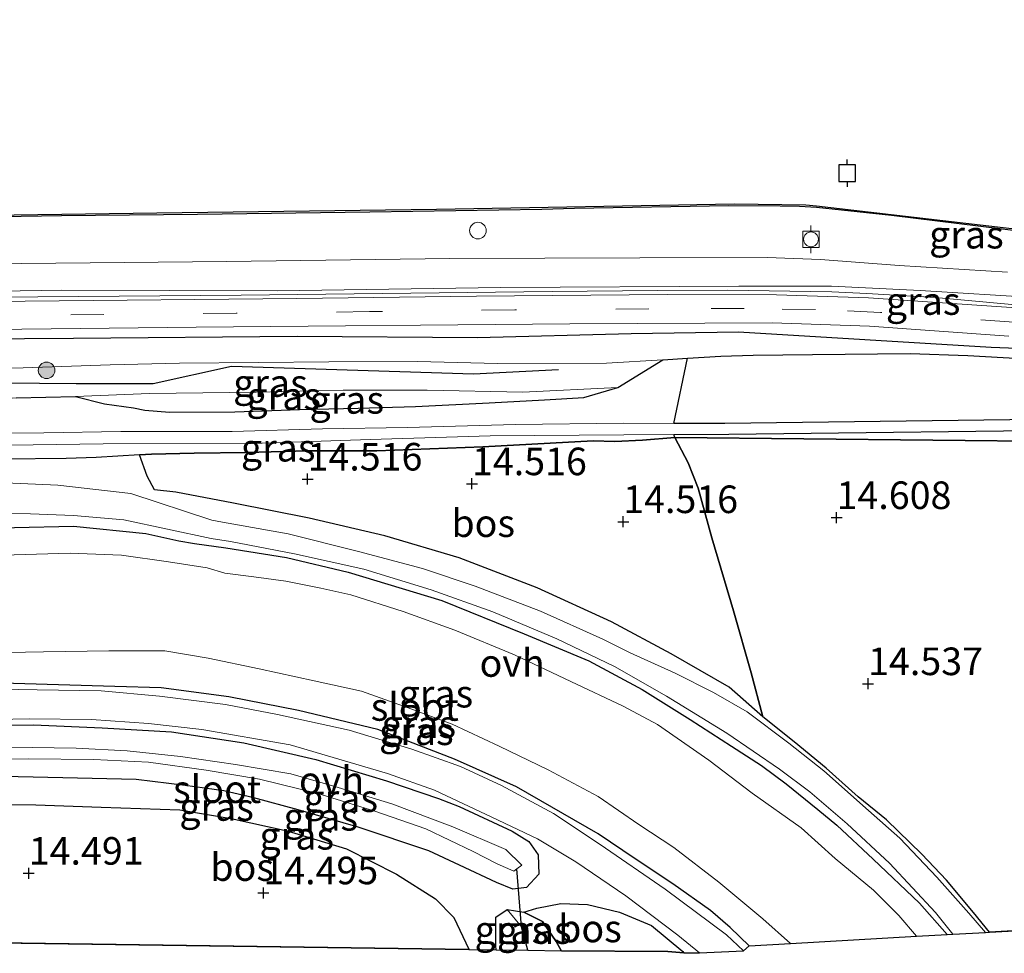
# Model space of a CAD drawing. Units: metres. Extents: x 139997 to 150010, y 389251 to 393751.
# Drawn here: x 146725 to 146814, y 389919 to 390004 of the extents above; entities that cross this region are included whole.
import ezdxf
from ezdxf.enums import TextEntityAlignment as Align

# ---------------------------------------------------------------- set-up
doc = ezdxf.new("R2010")
doc.units = ezdxf.units.M
doc.linetypes.add('IE-TERREINAFSCHEIDING', pattern=[10, 8, -2])
doc.linetypes.add('VW-3-9_STREEP', pattern=[12, 3, -9])
doc.layers.get('0').update_dxf_attribs({"lineweight": 25})
for name, color, linetype, lineweight in [('B-ME-AL-OVERIG-L-B1', 7, 'Continuous', 18), ('B-ME-GR-BOOM-S-B1', 93, 'Continuous', 18), ('B-ME-GW-KRUINLIJN-L-B1', 93, 'Continuous', 18), ('B-ME-GW-TEENLIJN-L-B1', 93, 'Continuous', 18), ('B-ME-IE-GRASLAND-GV-B6', 93, 'Continuous', 18), ('B-ME-IE-HULPGEOMETRIE-L-B1', 53, 'Continuous', 18), ('B-ME-IE-INRICHTINGSELEMENT-S-B1', 253, 'Continuous', 18), ('B-ME-IE-TERREINAFSCHEIDING-RASTERHEKWERK-L-B1', 8, 'IE-TERREINAFSCHEIDING', 18), ('B-ME-OB-WATERLIJN-L-B1', 133, 'OB-WATERLIJN', 18), ('B-ME-OG-WATER-GV-B6', 153, 'Continuous', 18), ('B-ME-VH-VERH_SOORT-BITUMEN-GV-B6', 8, 'IE-TERREINAFSCHEIDING-NATUURLIJK-HOUTWAL', 18), ('B-ME-VH-VERH_SOORT-ONVERHARD-GV-B6', 8, 'Continuous', 18), ('B-ME-VV-BOLDER-S-B1', 213, 'Continuous', 18), ('B-ME-VW-MARKERING-39STREEP-015-L-B1', 255, 'VW-3-9_STREEP', 18)]:
    doc.layers.add(name, color=color, linetype=linetype, lineweight=lineweight)
for name, color, linetype in [('B-ME-GR-BOMENRIJ-L-B1', 10, 'Continuous'), ('B-ME-GR-BOS-GV-B6', 10, 'Continuous'), ('B-ME-GW-HOOGTEPUNT-S-B1', 10, 'Continuous'), ('B-ME-GW-INSTEEKWATERGANG-L-B1', 10, 'Continuous'), ('B-ME-GW-WATERGANG-GREPPEL-L-B1', 10, 'Continuous'), ('B-ME-KG-KADASTRAAL-OPNAMEDTMGRENS-L-B1', 10, 'Continuous'), ('B-ME-KW-DUIKER-L-B1', 10, 'Continuous'), ('B-ME-OB-BESCHOEIING-GV-B6', 10, 'Continuous'), ('B-ME-VV-AFMEERCONSTRUCTIE-S-B1', 10, 'Continuous')]:
    doc.layers.add(name, color=color, linetype=linetype)
doc.styles.add('NLCS-ISO', font='NLCS-ISO.TTF')
doc.linetypes.add('IE-TERREINAFSCHEIDING-NATUURLIJK-HOUTWAL', pattern='A,7,-1.5,[67,NLCS.SHX,S=0.75,R=45,X=0,Y=0],-1.5,7,-1.5,[70,NLCS.SHX,S=0.75,R=0,X=0,Y=0],-1.5', length=20)
doc.linetypes.add('OB-WATERLIJN', pattern='A,10,[32,NLCS.SHX,S=2,R=0,X=0,Y=0],-12', length=22)

# ---------------------------------------------------------------- blocks, each defined once
blk = doc.blocks.new('hoogtepunt')
for p, q in [((-0.5, 0), (0.5, 0)), ((0, 0.5), (0, -0.5))]:
    blk.add_line(p, q)
blk = doc.blocks.new('boom')
h = blk.add_hatch(color=256)
edge = h.paths.add_edge_path()
edge.add_arc((0, 0), 0.75, 0, 360)
blk.add_circle((0, 0), 0.75)
blk = doc.blocks.new('meerpaal')
for p, q in [((-0.75, 0), (-1.25, 0)), ((0.75, 0.75), (-0.75, 0.75)), ((-0.75, 0.75), (-0.75, -0.75)), ((0.75, -0.75), (0.75, 0.75)), ((0.75, 0), (1.25, 0)), ((-0.75, -0.75), (0.75, -0.75))]:
    blk.add_line(p, q)
blk = doc.blocks.new('dtb')
blk.add_circle((0, 0), 0.75)
blk = doc.blocks.new('bolder')
for p, q in [((-0.75, 0), (-1.25, 0)), ((-0.75, 0.75), (-0.75, -0.75)), ((0.75, 0.75), (-0.75, 0.75)), ((0.75, -0.75), (0.75, 0.75)), ((0.75, 0), (1.25, 0)), ((-0.75, -0.75), (0.75, -0.75))]:
    blk.add_line(p, q)
blk.add_circle((0, 0), 0.673)

msp = doc.modelspace()

# ---------------------------------------------------------------- linework, layer by layer
at = {"layer": 'B-ME-AL-OVERIG-L-B1'}
msp.add_polyline3d([(146711.628, 389978.636, 16.114), (146744.832, 389978.917, 16.098), (146773.023, 389979.246, 16.098), (146782.586, 389979.334, 16.029), (146788.891, 389979.367, 16.031), (146798.386, 389979.21, 16.04), (146801.569, 389979.07, 16.027), (146807.755, 389978.714, 15.952), (146811.085, 389978.411, 15.971), (146817.336, 389977.835, 15.971), (146820.507, 389977.682, 15.986), (146823.442, 389977.561, 15.957), (146826.685, 389977.448, 15.957), (146833.772, 389977.293, 15.948), (146839.87, 389977.368, 15.833), (146848.14, 389977.549, 15.844), (146863.625, 389977.775, 15.871), (146872.892, 389977.842, 15.886), (146884.513, 389978.017, 15.867), (146890.388, 389978.27, 15.861), (146892.826, 389978.504, 15.869), (146895.776, 389978.686, 15.927), (146898.759, 389978.674, 15.922), (146900.905, 389978.584, 16.047)], dxfattribs=at)
at = {"layer": 'B-ME-GR-BOMENRIJ-L-B1'}
for points in [[(146922.13, 389929.05, 14.997), (146922.134, 389936.659, 15.103), (146920.498, 389944.119, 15.263), (146918.606, 389952.186, 15.503), (146914.329, 389967.463, 15.869), (146908.611, 389974.793, 16.065), (146903.404, 389974.66, 15.988), (146897.74, 389973.888, 16.001), (146885.339, 389974.058, 15.965), (146868.892, 389974.105, 15.929), (146852.178, 389973.854, 15.846), (146828.592, 389973.56, 15.852), (146812.834, 389974.183, 15.959), (146789.923, 389975.557, 15.959), (146780.201, 389975.403, 16.051), (146766.262, 389975.063, 16.029), (146749.9, 389975.184, 16.031), (146729.638, 389974.996, 16.053), (146711.801, 389974.856, 16.089)], [(146773.611, 389972.143, 15.49), (146765.882, 389971.769, 15.439), (146743.951, 389972.449, 15.621), (146736.842, 389970.875, 15.087), (146729.864, 389970.873, 15.287), (146713.297, 389971.018, 15.506), (146711.977, 389971.005, 15.499)]]:
    msp.add_polyline3d(points, dxfattribs=at)
at = {"layer": 'B-ME-GR-BOS-GV-B6'}
for points in [[(146904.263, 389968.675, 13.769), (146903.479, 389968.739, 13.769), (146901.485, 389968.693, 13.769), (146872.831, 389968.337, 13.645), (146823.91, 389967.728, 13.432), (146788.68, 389967.29, 13.279), (146784.046, 389967.296, 13.28), (146785.291, 389973.204, 15.782), (146788.314, 389973.391, 15.799), (146791.246, 389973.474, 15.914), (146796.626, 389973.543, 15.852), (146805.476, 389973.634, 15.874), (146810.697, 389973.448, 15.899), (146821.913, 389972.803, 15.774), (146850.182, 389972.565, 15.761), (146872.387, 389973.004, 15.901), (146891.582, 389973.352, 15.846), (146901.008, 389974.114, 15.954), (146901.536, 389974.156, 15.964), (146904.263, 389968.675, 13.769)], [(146784.138, 389966.009, 14.099), (146784.054, 389966.285, 13.28), (146789.036, 389966.33, 13.279), (146823.896, 389966.744, 13.43), (146872.887, 389967.325, 13.642), (146902.255, 389967.674, 13.769), (146904.743, 389967.485, 13.769), (146905.877, 389964.277, 14.573), (146904.623, 389964.847, 14.569), (146903.179, 389964.794, 14.569), (146869.561, 389965.137, 14.436), (146843.503, 389965.403, 14.333), (146819.227, 389965.651, 14.238), (146784.138, 389966.009, 14.099)], [(146792.137, 389940.708, 14.592), (146789.081, 389943.396, 14.654), (146783.829, 389946.39, 14.62), (146778.405, 389949.316, 14.536), (146771.68, 389952.397, 14.487), (146764.61, 389955.107, 14.455), (146757.856, 389957.115, 14.425), (146750.988, 389958.692, 14.376), (146744.125, 389960.061, 14.374), (146738.9, 389961.046, 14.506), (146736.98, 389961.286, 14.578), (146736.316, 389962.495, 14.586), (146735.617, 389964.437, 14.462), (146736.694, 389964.504, 14.417), (146740.566, 389964.595, 14.342), (146745.309, 389964.654, 14.376), (146750.866, 389964.808, 14.415), (146757.145, 389964.809, 14.389), (146766.74, 389965.158, 14.409), (146772.848, 389965.488, 14.178), (146776.734, 389965.698, 14.14), (146778.701, 389965.666, 14.162), (146781.227, 389965.784, 14.226), (146784.138, 389966.009, 14.099), (146785.347, 389963.72, 14.19), (146786.274, 389961.43, 14.273), (146787.499, 389956.912, 14.177), (146789.472, 389950.316, 14.222), (146791.057, 389944.676, 14.607), (146792.137, 389940.708, 14.592)], [(146818.023, 389921.466, 14.64), (146812.667, 389921.167, 14.672), (146811.219, 389922.942, 14.705), (146808.768, 389925.901, 14.66), (146806.551, 389928.23, 14.667), (146803.342, 389931.342, 14.629), (146800.762, 389933.444, 14.578), (146797.859, 389936.036, 14.563), (146794.962, 389938.415, 14.56), (146792.137, 389940.708, 14.592), (146791.057, 389944.676, 14.607), (146789.472, 389950.316, 14.222), (146787.499, 389956.912, 14.177), (146786.274, 389961.43, 14.273), (146785.347, 389963.72, 14.19), (146784.138, 389966.009, 14.099), (146819.227, 389965.651, 14.238)], [(146765.475, 389919.605, 14.926), (146714.293, 389920.337, 14.59), (146713.717, 389932.936, 14.393), (146719.043, 389932.812, 14.395), (146726.232, 389932.725, 14.425), (146732.148, 389932.502, 14.448), (146739.259, 389932.251, 14.462), (146743.915, 389931.489, 14.462), (146748.992, 389930.369, 14.502), (146754.38, 389928.72, 14.522), (146758.911, 389926.434, 14.533), (146762.438, 389924.186, 14.547), (146764.099, 389922.507, 14.696), (146765.471, 389919.622, 14.928), (146765.475, 389919.605, 14.926)], [(146770.474, 389922.978, 14.474), (146771.647, 389923.36, 14.474), (146773.809, 389923.761, 14.494), (146776.219, 389923.686, 14.52), (146779.125, 389922.982, 14.52), (146782.025, 389921.79, 14.567), (146784.859, 389919.41, 14.593), (146784.974, 389919.301, 14.593), (146783.514, 389919.419, 14.575), (146773.872, 389919.485, 14.444), (146773.852, 389919.518, 14.443), (146773.387, 389920.335, 14.428), (146772.142, 389922.152, 14.397), (146770.474, 389922.978, 14.474)]]:
    msp.add_polyline3d(points, dxfattribs=at)
at = {"layer": 'B-ME-GW-INSTEEKWATERGANG-L-B1'}
for p, q in [((146778.993, 389970.54, 14.768), (146783.057, 389973.066, 15.769)), ((146783.057, 389973.066, 15.769), (146785.291, 389973.204, 15.782)), ((146724.434, 389969.622, 14.841), (146729.826, 389969.733, 14.738)), ((146768.94, 389923.236, 14.508), (146770.474, 389922.978, 14.474))]:
    msp.add_line(p, q, dxfattribs=at)
for points in [[(146785.291, 389973.204, 15.782), (146788.314, 389973.391, 15.799), (146791.246, 389973.474, 15.914), (146796.626, 389973.543, 15.852), (146805.476, 389973.634, 15.874), (146810.697, 389973.448, 15.899), (146821.913, 389972.803, 15.774), (146850.182, 389972.565, 15.761), (146872.387, 389973.004, 15.901), (146891.582, 389973.352, 15.846), (146901.008, 389974.114, 15.954), (146901.536, 389974.156, 15.964)], [(146729.826, 389969.733, 14.738), (146732.451, 389969.062, 14.586), (146735.066, 389968.712, 14.441), (146736.109, 389968.504, 14.334), (146738.347, 389968.307, 14.283), (146744.269, 389968.332, 14.285), (146750.128, 389968.549, 14.306), (146755.442, 389968.679, 14.306), (146760.65, 389968.829, 14.378), (146767.33, 389969.155, 14.451), (146772.345, 389969.44, 14.584), (146775.891, 389969.634, 14.593), (146778.993, 389970.54, 14.768)], [(146784.138, 389966.009, 14.099), (146781.227, 389965.784, 14.226), (146778.701, 389965.666, 14.162), (146776.734, 389965.698, 14.14), (146772.848, 389965.488, 14.178), (146766.74, 389965.158, 14.409), (146757.145, 389964.809, 14.389), (146750.866, 389964.808, 14.415), (146745.309, 389964.654, 14.376), (146740.566, 389964.595, 14.342), (146736.694, 389964.504, 14.417), (146735.617, 389964.437, 14.462)], [(146905.877, 389964.277, 14.573), (146904.623, 389964.847, 14.569), (146903.179, 389964.794, 14.569), (146869.561, 389965.137, 14.436), (146843.503, 389965.403, 14.333), (146819.227, 389965.651, 14.238), (146784.138, 389966.009, 14.099)], [(146735.617, 389964.437, 14.462), (146731.703, 389964.192, 14.627), (146728.96, 389964.119, 14.69), (146723.39, 389964.059, 14.756), (146716.876, 389963.938, 14.748), (146712.303, 389963.885, 14.692)], [(146712.584, 389957.723, 14.514), (146724.289, 389957.863, 14.312), (146729.645, 389957.973, 14.292), (146736.189, 389957.324, 14.189), (146739.195, 389956.647, 14.102), (146740.614, 389956.405, 14.165), (146743.43, 389956.017, 14.215), (146748.947, 389955.141, 14.161), (146754.548, 389953.8, 14.165), (146763.015, 389951.254, 14.157), (146770.478, 389948.211, 14.149), (146776.348, 389945.783, 14.171), (146781.19, 389943.177, 14.254), (146785.547, 389940.437, 14.314), (146789.284, 389938.045, 14.299), (146791.991, 389936.272, 14.358), (146794.235, 389934.618, 14.397), (146797.124, 389932.292, 14.265), (146798.847, 389930.87, 14.282), (146802.121, 389927.788, 14.392), (146806.32, 389923.817, 14.397), (146808.845, 389920.953, 14.424)], [(146790.876, 389919.949, 14.261), (146789.176, 389921.591, 14.186), (146787.38, 389923.13, 14.186), (146783.978, 389925.543, 14.226), (146780.539, 389927.836, 14.246), (146777.211, 389930.076, 14.337), (146769.787, 389934.351, 14.27), (146764.176, 389936.864, 14.324), (146757.228, 389939.531, 14.343), (146750.044, 389941.281, 14.347), (146743.714, 389942.501, 14.294), (146737.584, 389943.325, 14.256), (146733.386, 389943.431, 14.26), (146724.208, 389943.705, 14.26), (146713.855, 389943.769, 14.185), (146713.222, 389943.768, 14.188)], [(146719.753, 389939.907, 14.266), (146726, 389939.983, 14.264), (146732.246, 389939.7, 14.252), (146738.51, 389939.322, 14.26), (146745.061, 389938.325, 14.28), (146751.606, 389936.813, 14.312), (146758.015, 389934.895, 14.339), (146762.725, 389933.279, 14.375), (146764.592, 389932.569, 14.304), (146769.402, 389930.316, 14.286), (146770.914, 389929.406, 14.3), (146771.746, 389928.181, 14.327), (146771.812, 389926.424, 14.426), (146770.7, 389925.221, 14.43), (146769.477, 389925.06, 14.476), (146767.982, 389925.684, 14.571), (146764.626, 389927.241, 14.575), (146761.852, 389928.557, 14.492), (146755.434, 389930.707, 14.49), (146750, 389932.266, 14.431), (146745.975, 389933.338, 14.413), (146743.25, 389933.996, 14.414), (146739.762, 389934.473, 14.417), (146735.327, 389935.027, 14.43), (146728.66, 389935.155, 14.369), (146719.178, 389935.369, 14.29)], [(146767.947, 389919.569, 14.624), (146767.911, 389919.921, 14.626), (146767.921, 389922.519, 14.603), (146768.94, 389923.236, 14.508)], [(146770.474, 389922.978, 14.474), (146772.142, 389922.152, 14.397), (146773.387, 389920.335, 14.428), (146773.852, 389919.518, 14.443), (146773.872, 389919.485, 14.444)]]:
    msp.add_polyline3d(points, dxfattribs=at)
at = {"layer": 'B-ME-GW-KRUINLIJN-L-B1'}
msp.add_polyline3d([(146711.918, 389972.305, 15.872), (146718.125, 389972.255, 15.869), (146725.073, 389972.331, 15.841), (146732.97, 389972.591, 15.853), (146739.256, 389972.741, 15.847), (146746.398, 389972.81, 15.839), (146752.773, 389972.883, 15.825), (146760.809, 389972.898, 15.803), (146768.072, 389972.738, 15.734), (146777.954, 389972.751, 15.74), (146783.057, 389973.066, 15.769)], dxfattribs=at)
at = {"layer": 'B-ME-GW-TEENLIJN-L-B1'}
msp.add_polyline3d([(146729.826, 389969.733, 14.738), (146736.531, 389970.013, 14.639), (146746.202, 389970.114, 14.702), (146754.084, 389970.291, 14.55), (146761.692, 389970.315, 14.568), (146770.382, 389970.139, 14.617), (146778.993, 389970.54, 14.768)], dxfattribs=at)
at = {"layer": 'B-ME-GW-WATERGANG-GREPPEL-L-B1'}
msp.add_line((146770.836, 389919.528, 13.375), (146770.256, 389921.657, 13.375), dxfattribs=at)
at = {"layer": 'B-ME-IE-GRASLAND-GV-B6'}
for points in [[(146814.306, 389980.988, 16.041), (146804.492, 389981.614, 16.066), (146797.368, 389982.136, 16.066), (146792.519, 389982.336, 16.041), (146780.973, 389982.287, 16.041), (146763.738, 389982.233, 16.041), (146743.517, 389981.962, 16.062), (146724.947, 389981.798, 16.083), (146711.493, 389981.619, 15.985), (146711.309, 389985.652, 15.574), (146711.3, 389985.822, 15.57), (146713.931, 389985.866, 15.573), (146728.543, 389986.11, 15.559), (146740.882, 389986.23, 15.569), (146756.489, 389986.452, 15.607), (146772.088, 389986.673, 15.579), (146775.066, 389986.788, 15.573), (146789.056, 389987.02, 15.518), (146793.702, 389986.987, 15.488), (146795.444, 389986.967, 15.484), (146796.991, 389986.861, 15.505), (146803.798, 389986.148, 15.508), (146817.772, 389984.43, 15.469)], [(146820.78, 389977.412, 16.091), (146813.769, 389977.847, 16.096), (146801.708, 389978.678, 16.125), (146793.361, 389978.96, 16.146), (146783.452, 389978.98, 16.15), (146766.18, 389978.812, 16.15), (146749.879, 389978.628, 16.158), (146725.256, 389978.368, 16.162), (146711.646, 389978.263, 16.056), (146711.628, 389978.636, 16.114), (146711.608, 389979.097, 16.044), (146728.579, 389979.371, 16.15), (146748.083, 389979.305, 16.137), (146768.353, 389979.616, 16.137), (146789.962, 389979.736, 16.133), (146798.351, 389979.728, 16.116), (146806.393, 389979.352, 16.104), (146817.117, 389978.671, 16.087)], [(146711.764, 389975.675, 16.077), (146740.741, 389976.03, 16.158), (146774.63, 389976.333, 16.158), (146792.96, 389976.423, 16.146), (146801.781, 389976.116, 16.146), (146814.415, 389975.198, 16.116)], [(146821.913, 389972.803, 15.774), (146810.697, 389973.448, 15.899), (146805.476, 389973.634, 15.874), (146796.626, 389973.543, 15.852), (146791.246, 389973.474, 15.914), (146788.314, 389973.391, 15.799), (146785.291, 389973.204, 15.782), (146783.057, 389973.066, 15.769), (146777.954, 389972.751, 15.74), (146768.072, 389972.738, 15.734), (146760.809, 389972.898, 15.803), (146752.773, 389972.883, 15.825), (146746.398, 389972.81, 15.839), (146739.256, 389972.741, 15.847), (146732.97, 389972.591, 15.853), (146725.073, 389972.331, 15.841), (146718.125, 389972.255, 15.869)], [(146711.918, 389972.305, 15.872), (146718.125, 389972.255, 15.869), (146725.073, 389972.331, 15.841), (146732.97, 389972.591, 15.853), (146739.256, 389972.741, 15.847), (146746.398, 389972.81, 15.839), (146752.773, 389972.883, 15.825), (146760.809, 389972.898, 15.803), (146768.072, 389972.738, 15.734), (146777.954, 389972.751, 15.74), (146783.057, 389973.066, 15.769), (146778.993, 389970.54, 14.768), (146770.382, 389970.139, 14.617), (146761.692, 389970.315, 14.568), (146754.084, 389970.291, 14.55), (146746.202, 389970.114, 14.702), (146736.531, 389970.013, 14.639), (146729.826, 389969.733, 14.738), (146724.434, 389969.622, 14.841), (146720.147, 389969.243, 14.689), (146714.403, 389968.836, 14.588), (146712.076, 389968.844, 14.584), (146711.977, 389971.005, 15.499), (146711.918, 389972.305, 15.872)], [(146783.057, 389973.066, 15.769), (146785.291, 389973.204, 15.782), (146784.046, 389967.296, 13.28), (146779.52, 389967.301, 13.28), (146769.716, 389967.195, 13.28), (146759.921, 389966.931, 13.28), (146752.206, 389966.793, 13.28), (146744.01, 389966.558, 13.28), (146733.911, 389966.563, 13.28), (146726.931, 389966.429, 13.28), (146716.649, 389966.398, 13.28)], [(146724.434, 389969.622, 14.841), (146729.826, 389969.733, 14.738), (146732.451, 389969.062, 14.586), (146735.066, 389968.712, 14.441), (146736.109, 389968.504, 14.334), (146738.347, 389968.307, 14.283), (146744.269, 389968.332, 14.285), (146750.128, 389968.549, 14.306), (146755.442, 389968.679, 14.306), (146760.65, 389968.829, 14.378), (146767.33, 389969.155, 14.451), (146772.345, 389969.44, 14.584), (146775.891, 389969.634, 14.593), (146778.993, 389970.54, 14.768), (146783.057, 389973.066, 15.769)], [(146778.993, 389970.54, 14.768), (146775.891, 389969.634, 14.593), (146772.345, 389969.44, 14.584), (146767.33, 389969.155, 14.451), (146760.65, 389968.829, 14.378), (146755.442, 389968.679, 14.306), (146750.128, 389968.549, 14.306), (146744.269, 389968.332, 14.285), (146738.347, 389968.307, 14.283), (146736.109, 389968.504, 14.334), (146735.066, 389968.712, 14.441), (146732.451, 389969.062, 14.586), (146729.826, 389969.733, 14.738), (146736.531, 389970.013, 14.639), (146746.202, 389970.114, 14.702), (146754.084, 389970.291, 14.55), (146761.692, 389970.315, 14.568), (146770.382, 389970.139, 14.617), (146778.993, 389970.54, 14.768)], [(146717.487, 389965.234, 13.28), (146732.325, 389965.442, 13.28), (146745.872, 389965.479, 13.28), (146756.53, 389965.822, 13.28), (146767.415, 389966.168, 13.28), (146779.523, 389966.243, 13.28), (146784.054, 389966.285, 13.28), (146784.138, 389966.009, 14.099)], [(146784.138, 389966.009, 14.099), (146781.227, 389965.784, 14.226), (146778.701, 389965.666, 14.162), (146776.734, 389965.698, 14.14), (146772.848, 389965.488, 14.178), (146766.74, 389965.158, 14.409), (146757.145, 389964.809, 14.389), (146750.866, 389964.808, 14.415), (146745.309, 389964.654, 14.376), (146740.566, 389964.595, 14.342), (146736.694, 389964.504, 14.417), (146735.617, 389964.437, 14.462), (146731.703, 389964.192, 14.627), (146728.96, 389964.119, 14.69), (146723.39, 389964.059, 14.756)], [(146723.39, 389964.059, 14.756), (146728.96, 389964.119, 14.69), (146731.703, 389964.192, 14.627), (146735.617, 389964.437, 14.462), (146736.316, 389962.495, 14.586), (146736.98, 389961.286, 14.578), (146738.9, 389961.046, 14.506), (146744.125, 389960.061, 14.374), (146750.988, 389958.692, 14.376), (146757.856, 389957.115, 14.425), (146764.61, 389955.107, 14.455), (146771.68, 389952.397, 14.487), (146778.405, 389949.316, 14.536), (146783.829, 389946.39, 14.62), (146789.081, 389943.396, 14.654), (146792.137, 389940.708, 14.592)], [(146792.137, 389940.708, 14.592), (146794.962, 389938.415, 14.56), (146797.859, 389936.036, 14.563), (146800.762, 389933.444, 14.578), (146803.342, 389931.342, 14.629), (146806.551, 389928.23, 14.667), (146808.768, 389925.901, 14.66), (146811.219, 389922.942, 14.705), (146812.667, 389921.167, 14.672), (146812.302, 389921.146, 14.605), (146810.811, 389922.899, 14.605), (146807.914, 389926.157, 14.582), (146804.531, 389929.696, 14.59), (146801.695, 389932.202, 14.501), (146797.645, 389935.813, 14.437), (146794.482, 389938.312, 14.526), (146790.692, 389941.132, 14.56), (146787.656, 389942.886, 14.488), (146784.188, 389944.665, 14.316), (146780.086, 389946.498, 14.243), (146777.624, 389947.723, 14.18), (146771.956, 389950.263, 14.138), (146766.057, 389952.547, 14.158), (146761.266, 389954.138, 14.186), (146755.457, 389955.694, 14.239), (146749.101, 389957.268, 14.261), (146743.149, 389958.346, 14.3), (146742.175, 389958.533, 14.301), (146734.829, 389960.937, 14.541), (146728.201, 389961.698, 14.633), (146720.73, 389962.028, 14.779)], [(146717.43, 389959.118, 14.674), (146725.727, 389959.11, 14.608), (146729.621, 389958.954, 14.47), (146734.199, 389958.561, 14.453), (146742.121, 389956.855, 14.113), (146743.86, 389956.588, 14.134), (146749.681, 389955.467, 14.083), (146755.947, 389954.09, 14.081), (146762.068, 389952.212, 14.071), (146767.639, 389950.218, 14.037), (146773.456, 389947.762, 14.081), (146778.682, 389945.254, 14.174), (146783.397, 389942.558, 14.16), (146788.871, 389939.219, 14.352), (146793.623, 389935.961, 14.367), (146796.386, 389933.895, 14.386), (146799.757, 389931.003, 14.269), (146803.615, 389927.417, 14.339), (146807.777, 389922.969, 14.363), (146809.354, 389920.982, 14.443)], [(146724.289, 389957.863, 14.312), (146729.645, 389957.973, 14.292), (146736.189, 389957.324, 14.189), (146739.195, 389956.647, 14.102), (146740.614, 389956.405, 14.165), (146743.43, 389956.017, 14.215), (146748.947, 389955.141, 14.161), (146754.548, 389953.8, 14.165), (146763.015, 389951.254, 14.157), (146770.478, 389948.211, 14.149), (146776.348, 389945.783, 14.171), (146781.19, 389943.177, 14.254), (146785.547, 389940.437, 14.314), (146789.284, 389938.045, 14.299), (146791.991, 389936.272, 14.358), (146794.235, 389934.618, 14.397), (146797.124, 389932.292, 14.265), (146798.847, 389930.87, 14.282), (146802.121, 389927.788, 14.392), (146806.32, 389923.817, 14.397), (146808.845, 389920.953, 14.424)], [(146809.354, 389920.982, 14.443), (146808.845, 389920.953, 14.424), (146806.32, 389923.817, 14.397), (146802.121, 389927.788, 14.392), (146798.847, 389930.87, 14.282), (146797.124, 389932.292, 14.265), (146794.235, 389934.618, 14.397), (146791.991, 389936.272, 14.358), (146789.284, 389938.045, 14.299), (146785.547, 389940.437, 14.314), (146781.19, 389943.177, 14.254), (146776.348, 389945.783, 14.171), (146770.478, 389948.211, 14.149), (146763.015, 389951.254, 14.157), (146754.548, 389953.8, 14.165), (146748.947, 389955.141, 14.161), (146743.43, 389956.017, 14.215), (146740.614, 389956.405, 14.165), (146739.195, 389956.647, 14.102), (146736.189, 389957.324, 14.189), (146729.645, 389957.973, 14.292), (146724.289, 389957.863, 14.312)], [(146808.845, 389920.953, 14.424), (146806.045, 389920.797, 12.577), (146804.44, 389922.673, 12.577), (146802.167, 389924.992, 12.577), (146798.679, 389927.857, 12.577), (146795.604, 389930.635, 12.577), (146791.145, 389933.784, 12.577), (146787.239, 389936.755, 12.577), (146782.588, 389939.988, 12.577), (146779.455, 389941.654, 12.577), (146774.719, 389943.884, 12.577), (146769.602, 389946.327, 12.577), (146764.198, 389948.549, 12.577), (146759.506, 389950.237, 12.577), (146754.772, 389951.76, 12.577), (146752.042, 389952.355, 12.577), (146748.897, 389952.999, 12.577), (146745.991, 389953.381, 12.577), (146743.353, 389953.716, 12.577), (146741.745, 389954.189, 12.577), (146738.244, 389954.733, 12.577), (146733.973, 389955.36, 12.577), (146729.341, 389955.526, 12.577), (146723.235, 389955.344, 12.577)], [(146720.326, 389946.472, 12.577), (146726.909, 389946.581, 12.577), (146732.851, 389946.681, 12.577), (146737.904, 389946.682, 12.577), (146741.831, 389946, 12.577), (146746.465, 389945.041, 12.577), (146751.466, 389943.961, 12.577), (146755.758, 389943.027, 12.577), (146759.973, 389941.515, 12.577), (146763.951, 389940.022, 12.577), (146768.231, 389938.04, 12.577), (146772.654, 389935.899, 12.577), (146777.208, 389933.482, 12.577), (146780.896, 389930.92, 12.577), (146784.063, 389928.853, 12.577), (146788.135, 389925.715, 12.577), (146792.127, 389922.387, 12.577), (146794.631, 389920.159, 12.577), (146790.876, 389919.949, 14.261)], [(146790.876, 389919.949, 14.261), (146790.371, 389919.492, 14.431), (146788.835, 389920.935, 14.42), (146783.286, 389925.063, 14.424), (146777.377, 389929.107, 14.424), (146773.15, 389931.917, 14.399), (146768.425, 389934.471, 14.399), (146764.72, 389936.2, 14.42), (146760.307, 389937.763, 14.44), (146754.614, 389939.499, 14.436), (146748.133, 389940.911, 14.399), (146743.423, 389941.821, 14.399), (146737.422, 389942.577, 14.374), (146732.155, 389943.048, 14.307), (146726.343, 389943.155, 14.298), (146719.572, 389943.265, 14.294)], [(146724.208, 389943.705, 14.26), (146733.386, 389943.431, 14.26), (146737.584, 389943.325, 14.256), (146743.714, 389942.501, 14.294), (146750.044, 389941.281, 14.347), (146757.228, 389939.531, 14.343), (146764.176, 389936.864, 14.324), (146769.787, 389934.351, 14.27), (146777.211, 389930.076, 14.337), (146780.539, 389927.836, 14.246), (146783.978, 389925.543, 14.226), (146787.38, 389923.13, 14.186), (146789.176, 389921.591, 14.186), (146790.876, 389919.949, 14.261)], [(146790.876, 389919.949, 14.261), (146789.176, 389921.591, 14.186), (146787.38, 389923.13, 14.186), (146783.978, 389925.543, 14.226), (146780.539, 389927.836, 14.246), (146777.211, 389930.076, 14.337), (146769.787, 389934.351, 14.27), (146764.176, 389936.864, 14.324), (146757.228, 389939.531, 14.343), (146750.044, 389941.281, 14.347), (146743.714, 389942.501, 14.294), (146737.584, 389943.325, 14.256), (146733.386, 389943.431, 14.26), (146724.208, 389943.705, 14.26)], [(146719.673, 389940.379, 14.403), (146725.603, 389940.52, 14.403), (146731.263, 389940.447, 14.407), (146736.429, 389940.097, 14.42), (146741.258, 389939.532, 14.436), (146749.282, 389938.143, 14.428), (146758.1, 389935.564, 14.457), (146762.353, 389934.035, 14.503), (146767.57, 389931.608, 14.499), (146771.697, 389929.63, 14.495), (146775.187, 389927.557, 14.503), (146779.715, 389924.463, 14.486), (146784.418, 389920.909, 14.453), (146786.37, 389919.308, 14.455), (146784.974, 389919.301, 14.593), (146784.859, 389919.41, 14.593), (146782.025, 389921.79, 14.567), (146779.125, 389922.982, 14.52), (146776.219, 389923.686, 14.52), (146773.809, 389923.761, 14.494), (146771.647, 389923.36, 14.474), (146770.474, 389922.978, 14.474)], [(146719.178, 389935.369, 14.29), (146728.66, 389935.155, 14.369), (146735.327, 389935.027, 14.43), (146739.762, 389934.473, 14.417), (146743.25, 389933.996, 14.414), (146745.975, 389933.338, 14.413), (146750, 389932.266, 14.431), (146755.434, 389930.707, 14.49), (146761.852, 389928.557, 14.492), (146764.626, 389927.241, 14.575), (146767.982, 389925.684, 14.571), (146769.477, 389925.06, 14.476), (146770.7, 389925.221, 14.43), (146771.812, 389926.424, 14.426), (146771.746, 389928.181, 14.327), (146770.914, 389929.406, 14.3), (146769.402, 389930.316, 14.286), (146764.592, 389932.569, 14.304), (146762.725, 389933.279, 14.375), (146758.015, 389934.895, 14.339), (146751.606, 389936.813, 14.312), (146745.061, 389938.325, 14.28), (146738.51, 389939.322, 14.26), (146732.246, 389939.7, 14.252), (146726, 389939.983, 14.264), (146719.753, 389939.907, 14.266)], [(146719.753, 389939.907, 14.266), (146726, 389939.983, 14.264), (146732.246, 389939.7, 14.252), (146738.51, 389939.322, 14.26), (146745.061, 389938.325, 14.28), (146751.606, 389936.813, 14.312), (146758.015, 389934.895, 14.339), (146762.725, 389933.279, 14.375), (146764.592, 389932.569, 14.304), (146769.402, 389930.316, 14.286), (146770.914, 389929.406, 14.3), (146771.746, 389928.181, 14.327), (146771.812, 389926.424, 14.426), (146770.7, 389925.221, 14.43), (146769.477, 389925.06, 14.476), (146767.982, 389925.684, 14.571), (146764.626, 389927.241, 14.575), (146761.852, 389928.557, 14.492), (146755.434, 389930.707, 14.49), (146750, 389932.266, 14.431), (146745.975, 389933.338, 14.413), (146743.25, 389933.996, 14.414), (146739.762, 389934.473, 14.417), (146735.327, 389935.027, 14.43), (146728.66, 389935.155, 14.369), (146719.178, 389935.369, 14.29)], [(146720.168, 389936.833, 13.335), (146725.537, 389936.892, 13.335), (146731.484, 389936.82, 13.335), (146736.419, 389936.571, 13.335), (146741.671, 389935.865, 13.335), (146746.491, 389935.058, 13.335), (146751.774, 389933.745, 13.335), (146756.953, 389932.132, 13.335), (146761.563, 389930.534, 13.335), (146765.874, 389928.485, 13.335), (146768.048, 389927.381, 13.335), (146769.542, 389926.711, 13.335), (146769.812, 389926.908, 13.335), (146770.291, 389927.256, 13.335), (146768.833, 389928.657, 13.335), (146764.026, 389930.71, 13.335), (146758.487, 389932.814, 13.335), (146753.634, 389934.281, 13.335), (146749.343, 389935.52, 13.335), (146744.322, 389936.383, 13.335), (146739.343, 389937.111, 13.335), (146734.492, 389937.62, 13.335), (146729.878, 389937.846, 13.335), (146725.893, 389937.923, 13.335), (146721.177, 389937.94, 13.335)], [(146770.474, 389922.978, 14.474), (146768.94, 389923.236, 14.508), (146767.921, 389922.519, 14.603), (146767.911, 389919.921, 14.626), (146767.947, 389919.569, 14.624), (146765.475, 389919.605, 14.926), (146765.471, 389919.622, 14.928), (146764.099, 389922.507, 14.696), (146762.438, 389924.186, 14.547), (146758.911, 389926.434, 14.533), (146754.38, 389928.72, 14.522), (146748.992, 389930.369, 14.502), (146743.915, 389931.489, 14.462), (146739.259, 389932.251, 14.462), (146732.148, 389932.502, 14.448), (146726.232, 389932.725, 14.425), (146719.043, 389932.812, 14.395)], [(146768.94, 389923.236, 14.508), (146770.256, 389921.657, 13.375), (146770.836, 389919.528, 13.375), (146767.947, 389919.569, 14.624), (146767.911, 389919.921, 14.626), (146767.921, 389922.519, 14.603), (146768.94, 389923.236, 14.508)], [(146770.474, 389922.978, 14.474), (146772.142, 389922.152, 14.397), (146773.387, 389920.335, 14.428), (146773.852, 389919.518, 14.443), (146773.872, 389919.485, 14.444), (146770.836, 389919.528, 13.375), (146770.256, 389921.657, 13.375), (146768.94, 389923.236, 14.508), (146770.474, 389922.978, 14.474)]]:
    msp.add_polyline3d(points, dxfattribs=at)
at = {"layer": 'B-ME-IE-HULPGEOMETRIE-L-B1'}
msp.add_line((146770.256, 389921.657, 13.375), (146768.94, 389923.236, 14.508), dxfattribs=at)
at = {"layer": 'B-ME-IE-TERREINAFSCHEIDING-RASTERHEKWERK-L-B1'}
for points in [[(146792.137, 389940.708, 14.592), (146791.057, 389944.676, 14.607), (146789.472, 389950.316, 14.222), (146787.499, 389956.912, 14.177), (146786.274, 389961.43, 14.273), (146785.347, 389963.72, 14.19), (146784.138, 389966.009, 14.099)], [(146812.667, 389921.167, 14.672), (146811.219, 389922.942, 14.705), (146808.768, 389925.901, 14.66), (146806.551, 389928.23, 14.667), (146803.342, 389931.342, 14.629), (146800.762, 389933.444, 14.578), (146797.859, 389936.036, 14.563), (146794.962, 389938.415, 14.56), (146792.137, 389940.708, 14.592)]]:
    msp.add_polyline3d(points, dxfattribs=at)
at = {"layer": 'B-ME-KG-KADASTRAAL-OPNAMEDTMGRENS-L-B1'}
for p, q in [((146812.667, 389921.167, 14.672), (146818.023, 389921.466, 14.64)), ((146794.631, 389920.159, 12.577), (146806.045, 389920.797, 12.577)), ((146806.045, 389920.797, 12.577), (146808.845, 389920.953, 14.424)), ((146808.845, 389920.953, 14.424), (146809.354, 389920.982, 14.443)), ((146809.354, 389920.982, 14.443), (146812.302, 389921.146, 14.605)), ((146812.302, 389921.146, 14.605), (146812.667, 389921.167, 14.672)), ((146714.293, 389920.337, 14.59), (146765.475, 389919.605, 14.926)), ((146790.371, 389919.492, 14.431), (146790.876, 389919.949, 14.261)), ((146790.876, 389919.949, 14.261), (146794.631, 389920.159, 12.577)), ((146765.475, 389919.605, 14.926), (146767.947, 389919.569, 14.624)), ((146767.947, 389919.569, 14.624), (146770.836, 389919.528, 13.375)), ((146770.836, 389919.528, 13.375), (146773.872, 389919.485, 14.444)), ((146784.974, 389919.301, 14.593), (146786.37, 389919.308, 14.455)), ((146786.37, 389919.308, 14.455), (146790.371, 389919.492, 14.431))]:
    msp.add_line(p, q, dxfattribs=at)
msp.add_polyline3d([(146773.872, 389919.485, 14.444), (146783.514, 389919.419, 14.575), (146784.974, 389919.301, 14.593)], dxfattribs=at)
at = {"layer": 'B-ME-KW-DUIKER-L-B1'}
msp.add_line((146770.256, 389921.657, 13.375), (146769.812, 389926.908, 13.335), dxfattribs=at)
at = {"layer": 'B-ME-OB-BESCHOEIING-GV-B6'}
msp.add_polyline3d([(146817.772, 389984.43, 15.469), (146803.798, 389986.148, 15.508), (146796.991, 389986.861, 15.505), (146795.444, 389986.967, 15.484), (146793.702, 389986.987, 15.488), (146789.056, 389987.02, 15.518), (146775.066, 389986.788, 15.573), (146772.088, 389986.673, 15.579), (146756.489, 389986.452, 15.607), (146740.882, 389986.23, 15.569), (146728.543, 389986.11, 15.559), (146713.931, 389985.866, 15.573), (146711.3, 389985.822, 15.57), (146711.292, 389986.018, 15.054), (146737.187, 389986.368, 15.055), (146762.545, 389986.711, 15.055), (146789.531, 389987.19, 15.055), (146796.021, 389987.092, 15.055), (146796.986, 389987.026, 15.055), (146829.523, 389983.227, 15.055)], dxfattribs=at)
at = {"layer": 'B-ME-OB-WATERLIJN-L-B1'}
msp.add_polyline3d([(146711.292, 389986.018, 15.054), (146737.187, 389986.368, 15.055), (146762.545, 389986.711, 15.055), (146789.531, 389987.19, 15.055), (146796.021, 389987.092, 15.055), (146796.986, 389987.026, 15.055), (146829.523, 389983.227, 15.055)], dxfattribs=at)
at = {"layer": 'B-ME-OG-WATER-GV-B6'}
for points in [[(146829.523, 389983.227, 15.055), (146796.986, 389987.026, 15.055), (146796.021, 389987.092, 15.055), (146789.531, 389987.19, 15.055), (146762.545, 389986.711, 15.055), (146737.187, 389986.368, 15.055), (146711.292, 389986.018, 15.054), (146710.152, 390010.961, 15.054), (146736.486, 390011.375, 15.054), (146763.515, 390011.799, 15.055), (146804.312, 390012.353, 15.055), (146848.745, 390012.921, 15.055)], [(146823.896, 389966.744, 13.43), (146789.036, 389966.33, 13.279), (146784.054, 389966.285, 13.28), (146779.523, 389966.243, 13.28), (146767.415, 389966.168, 13.28), (146756.53, 389965.822, 13.28), (146745.872, 389965.479, 13.28), (146732.325, 389965.442, 13.28), (146717.487, 389965.234, 13.28), (146712.241, 389965.229, 13.28), (146712.19, 389966.349, 13.28), (146716.649, 389966.398, 13.28), (146726.931, 389966.429, 13.28), (146733.911, 389966.563, 13.28), (146744.01, 389966.558, 13.28), (146752.206, 389966.793, 13.28), (146759.921, 389966.931, 13.28), (146769.716, 389967.195, 13.28), (146779.52, 389967.301, 13.28), (146784.046, 389967.296, 13.28), (146788.68, 389967.29, 13.279), (146823.91, 389967.728, 13.432)], [(146723.235, 389955.344, 12.577), (146729.341, 389955.526, 12.577), (146733.973, 389955.36, 12.577), (146738.244, 389954.733, 12.577), (146741.745, 389954.189, 12.577), (146743.353, 389953.716, 12.577), (146745.991, 389953.381, 12.577), (146748.897, 389952.999, 12.577), (146752.042, 389952.355, 12.577), (146754.772, 389951.76, 12.577), (146759.506, 389950.237, 12.577), (146764.198, 389948.549, 12.577), (146769.602, 389946.327, 12.577), (146774.719, 389943.884, 12.577), (146779.455, 389941.654, 12.577), (146782.588, 389939.988, 12.577), (146787.239, 389936.755, 12.577), (146791.145, 389933.784, 12.577), (146795.604, 389930.635, 12.577), (146798.679, 389927.857, 12.577), (146802.167, 389924.992, 12.577), (146804.44, 389922.673, 12.577), (146806.045, 389920.797, 12.577)], [(146806.045, 389920.797, 12.577), (146794.631, 389920.159, 12.577), (146792.127, 389922.387, 12.577), (146788.135, 389925.715, 12.577), (146784.063, 389928.853, 12.577), (146780.896, 389930.92, 12.577), (146777.208, 389933.482, 12.577), (146772.654, 389935.899, 12.577), (146768.231, 389938.04, 12.577), (146763.951, 389940.022, 12.577), (146759.973, 389941.515, 12.577), (146755.758, 389943.027, 12.577), (146751.466, 389943.961, 12.577), (146746.465, 389945.041, 12.577), (146741.831, 389946, 12.577), (146737.904, 389946.682, 12.577), (146732.851, 389946.681, 12.577), (146726.909, 389946.581, 12.577), (146720.326, 389946.472, 12.577)], [(146721.177, 389937.94, 13.335), (146725.893, 389937.923, 13.335), (146729.878, 389937.846, 13.335), (146734.492, 389937.62, 13.335), (146739.343, 389937.111, 13.335), (146744.322, 389936.383, 13.335), (146749.343, 389935.52, 13.335), (146753.634, 389934.281, 13.335), (146758.487, 389932.814, 13.335), (146764.026, 389930.71, 13.335), (146768.833, 389928.657, 13.335), (146770.291, 389927.256, 13.335), (146769.812, 389926.908, 13.335), (146769.542, 389926.711, 13.335), (146768.048, 389927.381, 13.335), (146765.874, 389928.485, 13.335), (146761.563, 389930.534, 13.335), (146756.953, 389932.132, 13.335), (146751.774, 389933.745, 13.335), (146746.491, 389935.058, 13.335), (146741.671, 389935.865, 13.335), (146736.419, 389936.571, 13.335), (146731.484, 389936.82, 13.335), (146725.537, 389936.892, 13.335), (146720.168, 389936.833, 13.335)]]:
    msp.add_polyline3d(points, dxfattribs=at)
at = {"layer": 'B-ME-VH-VERH_SOORT-BITUMEN-GV-B6'}
msp.add_polyline3d([(146814.415, 389975.198, 16.116), (146801.781, 389976.116, 16.146), (146792.96, 389976.423, 16.146), (146774.63, 389976.333, 16.158), (146740.741, 389976.03, 16.158), (146711.764, 389975.675, 16.077), (146711.705, 389976.978, 16.06), (146711.646, 389978.263, 16.056), (146725.256, 389978.368, 16.162), (146749.879, 389978.628, 16.158), (146766.18, 389978.812, 16.15), (146783.452, 389978.98, 16.15), (146793.361, 389978.96, 16.146), (146801.708, 389978.678, 16.125), (146813.769, 389977.847, 16.096), (146820.78, 389977.412, 16.091)], dxfattribs=at)
at = {"layer": 'B-ME-VH-VERH_SOORT-ONVERHARD-GV-B6'}
for points in [[(146817.117, 389978.671, 16.087), (146806.393, 389979.352, 16.104), (146798.351, 389979.728, 16.116), (146789.962, 389979.736, 16.133), (146768.353, 389979.616, 16.137), (146748.083, 389979.305, 16.137), (146728.579, 389979.371, 16.15), (146711.608, 389979.097, 16.044), (146711.493, 389981.619, 15.985), (146724.947, 389981.798, 16.083), (146743.517, 389981.962, 16.062), (146763.738, 389982.233, 16.041), (146780.973, 389982.287, 16.041), (146792.519, 389982.336, 16.041), (146797.368, 389982.136, 16.066), (146804.492, 389981.614, 16.066), (146814.306, 389980.988, 16.041)], [(146720.73, 389962.028, 14.779), (146728.201, 389961.698, 14.633), (146734.829, 389960.937, 14.541), (146742.175, 389958.533, 14.301), (146743.149, 389958.346, 14.3), (146749.101, 389957.268, 14.261), (146755.457, 389955.694, 14.239), (146761.266, 389954.138, 14.186), (146766.057, 389952.547, 14.158), (146771.956, 389950.263, 14.138), (146777.624, 389947.723, 14.18), (146780.086, 389946.498, 14.243), (146784.188, 389944.665, 14.316), (146787.656, 389942.886, 14.488), (146790.692, 389941.132, 14.56), (146794.482, 389938.312, 14.526), (146797.645, 389935.813, 14.437), (146801.695, 389932.202, 14.501), (146804.531, 389929.696, 14.59), (146807.914, 389926.157, 14.582), (146810.811, 389922.899, 14.605), (146812.302, 389921.146, 14.605)], [(146812.302, 389921.146, 14.605), (146809.354, 389920.982, 14.443), (146807.777, 389922.969, 14.363), (146803.615, 389927.417, 14.339), (146799.757, 389931.003, 14.269), (146796.386, 389933.895, 14.386), (146793.623, 389935.961, 14.367), (146788.871, 389939.219, 14.352), (146783.397, 389942.558, 14.16), (146778.682, 389945.254, 14.174), (146773.456, 389947.762, 14.081), (146767.639, 389950.218, 14.037), (146762.068, 389952.212, 14.071), (146755.947, 389954.09, 14.081), (146749.681, 389955.467, 14.083), (146743.86, 389956.588, 14.134), (146742.121, 389956.855, 14.113), (146734.199, 389958.561, 14.453), (146729.621, 389958.954, 14.47), (146725.727, 389959.11, 14.608), (146717.43, 389959.118, 14.674)], [(146719.572, 389943.265, 14.294), (146726.343, 389943.155, 14.298), (146732.155, 389943.048, 14.307), (146737.422, 389942.577, 14.374), (146743.423, 389941.821, 14.399), (146748.133, 389940.911, 14.399), (146754.614, 389939.499, 14.436), (146760.307, 389937.763, 14.44), (146764.72, 389936.2, 14.42), (146768.425, 389934.471, 14.399), (146773.15, 389931.917, 14.399), (146777.377, 389929.107, 14.424), (146783.286, 389925.063, 14.424), (146788.835, 389920.935, 14.42), (146790.371, 389919.492, 14.431), (146786.37, 389919.308, 14.455), (146784.418, 389920.909, 14.453), (146779.715, 389924.463, 14.486), (146775.187, 389927.557, 14.503), (146771.697, 389929.63, 14.495), (146767.57, 389931.608, 14.499), (146762.353, 389934.035, 14.503), (146758.1, 389935.564, 14.457), (146749.282, 389938.143, 14.428), (146741.258, 389939.532, 14.436), (146736.429, 389940.097, 14.42), (146731.263, 389940.447, 14.407), (146725.603, 389940.52, 14.403), (146719.673, 389940.379, 14.403)]]:
    msp.add_polyline3d(points, dxfattribs=at)
at = {"layer": 'B-ME-VW-MARKERING-39STREEP-015-L-B1'}
msp.add_polyline3d([(146886.828, 389976.381, 16.066), (146866.145, 389976.147, 16.058), (146829.952, 389975.711, 16.058), (146823.771, 389975.852, 16.066), (146814.885, 389976.479, 16.066), (146802.805, 389977.346, 16.079), (146796.893, 389977.617, 16.079), (146790.446, 389977.708, 16.1), (146781.8, 389977.672, 16.146), (146769.633, 389977.582, 16.15), (146756.477, 389977.426, 16.15), (146744.392, 389977.273, 16.15), (146711.705, 389976.978, 16.06)], dxfattribs=at)

# ---------------------------------------------------------------- block references
at = {"layer": 'B-ME-GR-BOOM-S-B1', "rotation": 90}
msp.add_blockref('boom', (146727.194, 389972.1, 15.873), dxfattribs=at)
at = {"layer": 'B-ME-GW-HOOGTEPUNT-S-B1', "rotation": 90}
for p in [(146750.853, 389962.242, 14.516), (146750.853, 389962.242, 14.516), (146765.759, 389961.818, 14.516), (146765.759, 389961.818, 14.516), (146798.807, 389958.749, 14.608), (146798.807, 389958.749, 14.608), (146779.469, 389958.384, 14.516), (146779.469, 389958.384, 14.516), (146801.671, 389943.694, 14.537), (146801.671, 389943.694, 14.537), (146725.579, 389926.511, 14.491), (146725.579, 389926.511, 14.491), (146746.846, 389924.737, 14.495), (146746.846, 389924.737, 14.495)]:
    msp.add_blockref('hoogtepunt', p, dxfattribs=at)
at = {"layer": 'B-ME-IE-INRICHTINGSELEMENT-S-B1', "rotation": 90}
msp.add_blockref('dtb', (146766.296, 389984.771, 15.76), dxfattribs=at)
at = {"layer": 'B-ME-VV-AFMEERCONSTRUCTIE-S-B1', "rotation": 90}
msp.add_blockref('meerpaal', (146799.7719, 389989.9729, 18.64), dxfattribs=at)
at = {"layer": 'B-ME-VV-BOLDER-S-B1', "rotation": 90}
msp.add_blockref('bolder', (146796.492, 389983.982, 16.165), dxfattribs=at)

# ---------------------------------------------------------------- texts
at = {"layer": 'B-ME-GR-BOS-GV-B6', "ltscale": 0.2, "style": 'NLCS-ISO'}
for p in [(146766.7759, 389958.246), (146744.9232, 389927.0733), (146776.4552, 389921.5111)]:
    msp.add_text('bos', height=2.5, dxfattribs=at).set_placement(p, align=Align.MIDDLE_CENTER)
at = {"layer": 'B-ME-GW-HOOGTEPUNT-S-B1', "ltscale": 0.2, "style": 'NLCS-ISO'}
for s, p in [('14.516', (146750.853, 389962.242, 14.516)), ('14.516', (146750.853, 389962.242, 14.516)), ('14.516', (146765.759, 389961.818, 14.516)), ('14.516', (146765.759, 389961.818, 14.516)), ('14.516', (146779.469, 389958.384, 14.516)), ('14.516', (146779.469, 389958.384, 14.516)), ('14.608', (146798.807, 389958.749, 14.608)), ('14.608', (146798.807, 389958.749, 14.608)), ('14.537', (146801.671, 389943.694, 14.537)), ('14.537', (146801.671, 389943.694, 14.537)), ('14.491', (146725.579, 389926.511, 14.491)), ('14.491', (146725.579, 389926.511, 14.491)), ('14.495', (146746.846, 389924.737, 14.495)), ('14.495', (146746.846, 389924.737, 14.495))]:
    msp.add_text(s, height=2.5, dxfattribs=at).set_placement(p, align=Align.BOTTOM_LEFT)
at = {"layer": 'B-ME-IE-GRASLAND-GV-B6', "ltscale": 0.2, "style": 'NLCS-ISO'}
for p in [(146810.583, 389984.3995), (146806.6595, 389978.385), (146747.4875, 389970.951), (146748.692, 389969.7765), (146754.4095, 389969.4235), (146748.1895, 389965.085), (146762.485, 389942.7915), (146760.9395, 389940.0355), (146760.7145, 389939.385), (146753.863, 389933.3155), (146742.6045, 389932.5215), (146752.049, 389931.6305), (146749.8745, 389929.9105), (146769.3735, 389921.382), (146771.406, 389921.3605)]:
    msp.add_text('gras', height=2.5, dxfattribs=at).set_placement(p, align=Align.MIDDLE_CENTER)
at = {"layer": 'B-ME-OG-WATER-GV-B6', "ltscale": 0.2, "style": 'NLCS-ISO'}
for p in [(146760.5722, 389941.5904), (146742.6523, 389934.1352)]:
    msp.add_text('sloot', height=2.5, dxfattribs=at).set_placement(p, align=Align.MIDDLE_CENTER)
at = {"layer": 'B-ME-VH-VERH_SOORT-ONVERHARD-GV-B6', "ltscale": 0.2, "style": 'NLCS-ISO'}
for p in [(146769.3995, 389945.575), (146753.029, 389934.9414)]:
    msp.add_text('ovh', height=2.5, dxfattribs=at).set_placement(p, align=Align.MIDDLE_CENTER)

doc.saveas('drawing.dxf')
